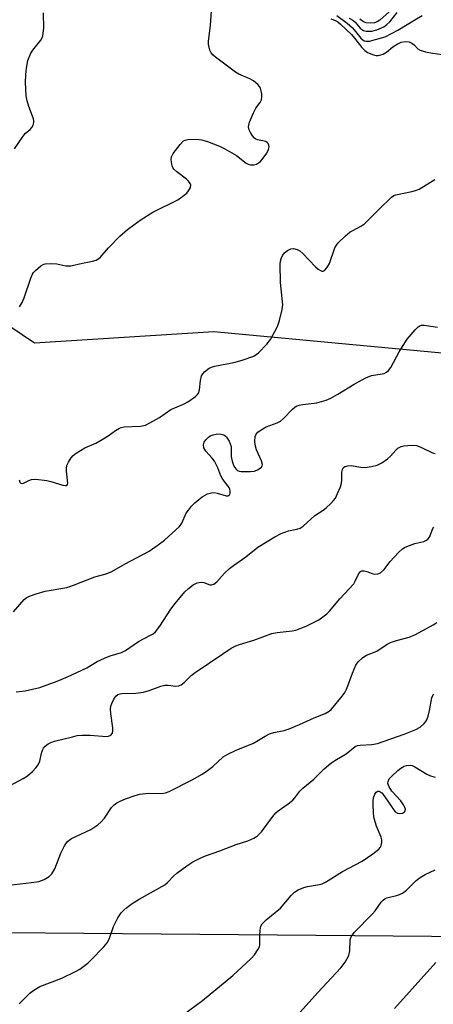
# Model space of a CAD drawing. Units: inches. Extents: x 1267768 to 1273768, y 561450 to 565450.
# Drawn here: x 1271377 to 1271496, y 564215 to 564498 of the extents above; entities that cross this region are included whole.
import ezdxf

# ---------------------------------------------------------------- set-up
doc = ezdxf.new("R2010")
doc.units = ezdxf.units.IN
doc.header["$MEASUREMENT"] = 0
for name, color, linetype in [('NTRL-Pasture Land', 2, 'Continuous'), ('NTRL-Trees', 3, 'Continuous'), ('Undefined', 1, 'Continuous')]:
    doc.layers.add(name, color=color, linetype=linetype)

msp = doc.modelspace()

# ---------------------------------------------------------------- linework, layer by layer
at = {"layer": 'NTRL-Pasture Land'}
msp.add_lwpolyline([(1271228.82, 564237.06), (1271540.41, 564234.37), (1271542.73, 564143.45), (1271456.41, 563495.62)], dxfattribs=at)
at = {"layer": 'NTRL-Trees'}
msp.add_lwpolyline([(1271746, 564321.51), (1271708.63, 564325.86), (1271685.44, 564331.65), (1271682.65, 564332.35), (1271652.31, 564339.93), (1271608.35, 564319.37), (1271600.97, 564315.92), (1271569.49, 564299.91), (1271542.98, 564307.87), (1271539, 564348.96), (1271537.67, 564384.75), (1271504.06, 564402.05), (1271433.18, 564408.66), (1271381.49, 564405.36), (1271346.21, 564429.16)], dxfattribs=at)
at = {"layer": 'Undefined'}
for points, elevation in [([(1271377.18, 564415.9), (1271378, 564417.12), (1271378.55, 564418.49), (1271380.47, 564424.13), (1271380.94, 564425.21), (1271381.25, 564425.69), (1271381.82, 564426.33), (1271383.35, 564427.67), (1271384.07, 564428.08), (1271384.59, 564428.23), (1271386.57, 564428.35), (1271388, 564428.27), (1271390.59, 564427.68), (1271391.98, 564427.68), (1271395.32, 564428.46), (1271398.24, 564428.95), (1271399.32, 564429.29), (1271399.8, 564429.56), (1271400.4, 564430.09), (1271402.83, 564432.83), (1271406.09, 564436.21), (1271408.28, 564438.07), (1271410.11, 564439.49), (1271412.24, 564441), (1271415.59, 564443.07), (1271422.77, 564446.68), (1271424.22, 564447.66), (1271425.36, 564448.57), (1271425.93, 564449.2), (1271426.43, 564450.16), (1271426.53, 564450.89), (1271426.38, 564451.35), (1271425.91, 564451.99), (1271425.3, 564452.59), (1271422.51, 564454.69), (1271421.69, 564455.46), (1271421.4, 564455.92), (1271421.21, 564456.45), (1271420.92, 564458.16), (1271420.99, 564458.99), (1271421.48, 564459.99), (1271423.47, 564462.59), (1271424.46, 564463.6), (1271424.93, 564463.83), (1271425.72, 564464), (1271428.25, 564464.07), (1271429.66, 564463.93), (1271431.35, 564463.4), (1271434.79, 564462.08), (1271436.35, 564461.33), (1271439.68, 564459.38), (1271442.53, 564457.24), (1271443.04, 564456.96), (1271443.75, 564456.73), (1271444.73, 564456.68), (1271445.48, 564456.94), (1271446.61, 564457.72), (1271447.39, 564458.62), (1271448.41, 564460.11), (1271448.96, 564461.15), (1271449.09, 564461.92), (1271449.04, 564462.42), (1271448.88, 564462.86), (1271448.57, 564463.19), (1271448.14, 564463.4), (1271445.79, 564463.94), (1271445.32, 564464.11), (1271444.9, 564464.39), (1271444.35, 564465.03), (1271443.75, 564466.04), (1271443.38, 564466.83), (1271443.18, 564467.63), (1271443.23, 564468.17), (1271443.47, 564468.98), (1271444.62, 564471.7), (1271445.32, 564473), (1271446.51, 564474.7), (1271446.88, 564475.47), (1271447, 564476.29), (1271446.97, 564477.14), (1271446.86, 564478), (1271446.61, 564478.79), (1271446.34, 564479.24), (1271445.82, 564479.85), (1271444.59, 564480.91), (1271443.58, 564481.44), (1271440.39, 564482.82), (1271439.38, 564483.37), (1271433.66, 564487.74), (1271432.98, 564488.31), (1271432.41, 564488.96), (1271432.05, 564489.73), (1271431.8, 564490.56), (1271431.65, 564491.42), (1271431.64, 564492.27), (1271432.18, 564496.81), (1271432.66, 564503.83)], 568), ([(1271375.76, 564461.33), (1271378.22, 564464.95), (1271378.97, 564465.83), (1271380.27, 564466.89), (1271380.79, 564467.45), (1271381.14, 564468.16), (1271381.35, 564468.93), (1271381.38, 564469.45), (1271381.29, 564469.99), (1271379.88, 564473.51), (1271379.42, 564475.17), (1271379.15, 564476.57), (1271378.99, 564478.64), (1271378.96, 564480.38), (1271379.04, 564482.58), (1271379.24, 564484.56), (1271379.65, 564486.78), (1271380.45, 564488.87), (1271381.03, 564489.76), (1271383.32, 564492.58), (1271383.74, 564493.31), (1271383.9, 564493.83), (1271384.18, 564496.03), (1271384.12, 564500.48)], 566), ([(1271468.66, 564499.7), (1271471.59, 564497.47), (1271473.12, 564496.13), (1271474.03, 564495.14), (1271475.53, 564493.2), (1271476.07, 564492.7), (1271476.46, 564492.44), (1271477.11, 564492.27), (1271478.04, 564492.34), (1271481.52, 564493.25), (1271482.55, 564493.59), (1271486.22, 564495.46), (1271491.11, 564498.49), (1271493.16, 564499.66)], 566), ([(1271472.18, 564498.96), (1271473.18, 564498.35), (1271473.85, 564497.76), (1271475.31, 564496.07), (1271475.84, 564495.63), (1271476.26, 564495.42), (1271477.03, 564495.23), (1271478.65, 564495.18), (1271480.17, 564495.56), (1271482.11, 564496.45), (1271483.05, 564497.1), (1271483.85, 564497.91), (1271486.01, 564500.61)], 564), ([(1271483.65, 564500.72), (1271480.96, 564498.31), (1271480.26, 564497.86), (1271479.49, 564497.56), (1271478.42, 564497.46), (1271477.08, 564497.6), (1271476.34, 564497.86), (1271475.25, 564498.62)], 564), ([(1271466.84, 564498.73), (1271468.22, 564498.25), (1271468.89, 564497.84), (1271469.69, 564497.21), (1271472.79, 564494.21), (1271473.7, 564493.21), (1271475.83, 564490.49), (1271476.64, 564489.64), (1271477.46, 564489.08), (1271479.17, 564488.39), (1271479.96, 564488.2), (1271480.48, 564488.19), (1271481.24, 564488.34), (1271481.99, 564488.6), (1271482.95, 564489.17), (1271484.79, 564490.68), (1271485.95, 564491.47), (1271487.13, 564491.99), (1271488.41, 564492.2), (1271489.47, 564492.09), (1271490.19, 564491.75), (1271490.84, 564491.25), (1271491.99, 564490.14), (1271492.66, 564489.72), (1271494.18, 564489.23), (1271496.14, 564488.86), (1271499.06, 564488.43)], 568), ([(1271377.09, 564366.06), (1271377.34, 564365.36), (1271377.59, 564365.1), (1271377.95, 564365.02), (1271378.4, 564365.14), (1271379.93, 564365.89), (1271380.67, 564366.14), (1271381.96, 564366.27), (1271385.1, 564365.84), (1271386.25, 564365.57), (1271389.69, 564364.51), (1271390.44, 564364.39), (1271390.83, 564364.48), (1271391.02, 564364.7), (1271391.1, 564365.09), (1271390.73, 564368.54), (1271390.73, 564369.36), (1271390.87, 564370.16), (1271391.33, 564371.19), (1271392.07, 564372.41), (1271392.63, 564373.04), (1271393.54, 564373.73), (1271396.01, 564375.23), (1271399.18, 564376.65), (1271401, 564377.65), (1271402.78, 564378.72), (1271404.86, 564380.23), (1271406.03, 564380.93), (1271406.52, 564381.13), (1271407.33, 564381.3), (1271412.11, 564381.55), (1271413.47, 564381.83), (1271414.78, 564382.45), (1271417.58, 564384.05), (1271420.84, 564386.32), (1271424.48, 564387.87), (1271425.74, 564388.55), (1271427.86, 564390.03), (1271428.48, 564390.58), (1271428.8, 564391), (1271429.09, 564391.98), (1271429.35, 564394.69), (1271429.66, 564395.95), (1271430, 564396.58), (1271430.47, 564397.16), (1271431.8, 564398.16), (1271432.55, 564398.51), (1271433.37, 564398.75), (1271438.98, 564399.88), (1271441.37, 564400.46), (1271444.66, 564401.68), (1271445.42, 564402.09), (1271446.08, 564402.61), (1271448.47, 564405.09), (1271449.52, 564406.44), (1271451.44, 564409.97), (1271451.76, 564410.77), (1271452.09, 564411.9), (1271452.84, 564415.05), (1271453.02, 564416.46), (1271452.42, 564422.86), (1271452.28, 564428.16), (1271452.38, 564429), (1271452.7, 564430.03), (1271453.03, 564430.75), (1271453.5, 564431.39), (1271454.36, 564432.06), (1271455.34, 564432.53), (1271456.13, 564432.62), (1271457.2, 564432.39), (1271457.94, 564431.97), (1271458.84, 564431.19), (1271462.45, 564427.4), (1271463.26, 564426.68), (1271463.89, 564426.28), (1271464.3, 564426.11), (1271464.68, 564426.1), (1271465.05, 564426.27), (1271465.76, 564427.06), (1271466.5, 564428.32), (1271468.06, 564432.82), (1271468.47, 564433.6), (1271469.02, 564434.27), (1271471.15, 564436.28), (1271472.5, 564437.4), (1271473.21, 564437.85), (1271475.72, 564439.13), (1271476.58, 564439.75), (1271480.76, 564443.97), (1271484.36, 564447.44), (1271485, 564447.87), (1271485.62, 564448.13), (1271490.19, 564449), (1271491.26, 564449.31), (1271492.28, 564449.75), (1271496.88, 564452.46)], 570), ([(1271375.5, 564328.03), (1271378.52, 564331.59), (1271379.13, 564332.08), (1271380.09, 564332.6), (1271382.05, 564333.27), (1271384.59, 564333.99), (1271390.81, 564335.09), (1271392.72, 564335.75), (1271398.9, 564338.12), (1271402.14, 564338.99), (1271403.79, 564339.64), (1271407.61, 564341.93), (1271414.55, 564345.58), (1271417.19, 564347.31), (1271418.97, 564348.66), (1271423.27, 564352.62), (1271423.97, 564353.63), (1271425.26, 564356.43), (1271425.85, 564357.37), (1271426.75, 564358.44), (1271427.75, 564359.45), (1271428.89, 564360.42), (1271429.86, 564361.13), (1271431.4, 564362.03), (1271432.47, 564362.37), (1271433.28, 564362.38), (1271434.11, 564362.26), (1271436.76, 564361.46), (1271437.2, 564361.47), (1271437.67, 564361.72), (1271437.86, 564362.1), (1271437.92, 564362.83), (1271437.83, 564363.34), (1271437.62, 564363.84), (1271436.15, 564365.65), (1271435.58, 564366.5), (1271435.23, 564367.2), (1271434.35, 564369.56), (1271433.42, 564371.4), (1271432.72, 564372.32), (1271430.9, 564374.3), (1271430.35, 564375.23), (1271430.23, 564376.16), (1271430.44, 564376.91), (1271430.85, 564377.61), (1271431.66, 564378.39), (1271432.16, 564378.69), (1271433, 564379), (1271433.87, 564379.22), (1271434.75, 564379.3), (1271435.27, 564379.23), (1271436.03, 564378.98), (1271436.48, 564378.74), (1271436.87, 564378.39), (1271437.57, 564377.21), (1271438.15, 564375.62), (1271438.22, 564374.79), (1271438.17, 564372.78), (1271438.49, 564371.4), (1271438.88, 564370.33), (1271439.25, 564369.58), (1271439.54, 564369.19), (1271440.02, 564368.78), (1271440.51, 564368.58), (1271441.06, 564368.49), (1271443.74, 564368.47), (1271444.92, 564368.59), (1271446, 564369.01), (1271446.88, 564369.67), (1271447.14, 564370.08), (1271447.19, 564370.5), (1271446.87, 564371.54), (1271445.47, 564374.66), (1271445.06, 564376.09), (1271445, 564377.18), (1271445.13, 564378.53), (1271445.39, 564379.24), (1271445.9, 564379.81), (1271446.79, 564380.44), (1271448.25, 564381.28), (1271451.41, 564382.45), (1271452.4, 564382.93), (1271453.27, 564383.67), (1271455.83, 564386.45), (1271456.47, 564386.99), (1271456.94, 564387.27), (1271457.72, 564387.54), (1271458.82, 564387.78), (1271462.81, 564388.2), (1271465.58, 564389.02), (1271466.89, 564389.61), (1271468.9, 564390.68), (1271473.61, 564393.55), (1271476.96, 564395.44), (1271478.63, 564396.06), (1271481.71, 564396.55), (1271482.24, 564396.7), (1271482.92, 564397.04), (1271483.51, 564397.51), (1271484.19, 564398.44), (1271486.6, 564402.89), (1271488.86, 564406.59), (1271491.21, 564409.26), (1271492.04, 564410.06), (1271492.49, 564410.36), (1271492.98, 564410.53), (1271493.81, 564410.56), (1271497.59, 564410.01)], 572), ([(1271376.23, 564305.05), (1271378.84, 564305.31), (1271383.06, 564306.26), (1271388.05, 564308.1), (1271391.05, 564309.36), (1271396.62, 564311.96), (1271399.62, 564313.8), (1271401.69, 564314.78), (1271403.29, 564315.41), (1271406.59, 564316.4), (1271407.78, 564316.93), (1271411.48, 564319.55), (1271414.97, 564321.32), (1271415.71, 564321.76), (1271416.37, 564322.3), (1271417.63, 564323.94), (1271420.83, 564328.87), (1271422.05, 564330.5), (1271424.85, 564333.82), (1271425.91, 564334.76), (1271427.25, 564335.81), (1271428.36, 564336.42), (1271429.49, 564336.61), (1271430.31, 564336.5), (1271432.05, 564335.85), (1271432.53, 564335.82), (1271433.21, 564336.02), (1271434.04, 564336.68), (1271436.3, 564339.22), (1271437.73, 564340.54), (1271438.84, 564341.41), (1271442.37, 564343.89), (1271445.89, 564346.66), (1271450.73, 564349.62), (1271452.56, 564350.59), (1271454.72, 564351.41), (1271457.12, 564351.82), (1271458.07, 564352.16), (1271458.87, 564352.77), (1271462.23, 564355.8), (1271464.64, 564357.31), (1271465.57, 564358.02), (1271466.89, 564359.22), (1271467.7, 564360.08), (1271468.19, 564360.81), (1271468.83, 564362.13), (1271469.64, 564364.03), (1271469.98, 564365.14), (1271470.06, 564365.99), (1271470.08, 564368.28), (1271470.2, 564369.06), (1271470.52, 564369.62), (1271470.91, 564369.88), (1271471.66, 564370.09), (1271472.77, 564370.17), (1271475.53, 564369.71), (1271476.64, 564369.66), (1271478.6, 564369.91), (1271480.25, 564370.27), (1271481.54, 564370.91), (1271483.22, 564372.11), (1271484.09, 564372.92), (1271485.56, 564374.63), (1271486.19, 564375.17), (1271487.15, 564375.69), (1271487.95, 564375.88), (1271490.22, 564376.01), (1271491.58, 564375.9), (1271492.79, 564375.5), (1271496.15, 564373.85), (1271496.94, 564373.68)], 574)]:
    msp.add_lwpolyline(points, dxfattribs=dict(at, elevation=elevation))
for points in [[(1271373.3, 564277.39, 576), (1271378.23, 564280.07, 576), (1271379.49, 564280.83, 576), (1271380.96, 564282.16, 576), (1271381.92, 564283.2, 576), (1271382.6, 564284.08, 576), (1271383.05, 564285.11, 576), (1271383.57, 564287.42, 576), (1271383.93, 564288.42, 576), (1271384.17, 564288.88, 576), (1271384.62, 564289.46, 576), (1271385.43, 564290.09, 576), (1271386.19, 564290.45, 576), (1271387.29, 564290.82, 576), (1271392.43, 564292.14, 576), (1271393.86, 564292.44, 576), (1271395.29, 564292.55, 576), (1271397.59, 564292.58, 576), (1271402.27, 564292.18, 576), (1271402.82, 564292.25, 576), (1271403.5, 564292.58, 576), (1271403.98, 564293.11, 576), (1271404.12, 564293.86, 576), (1271404.06, 564294.71, 576), (1271403.47, 564298.84, 576), (1271403.46, 564300.02, 576), (1271403.54, 564300.89, 576), (1271403.78, 564301.69, 576), (1271404.4, 564302.92, 576), (1271405, 564303.81, 576), (1271405.56, 564304.28, 576), (1271406.17, 564304.51, 576), (1271406.71, 564304.6, 576), (1271410.72, 564304.67, 576), (1271412.91, 564304.94, 576), (1271414.53, 564305.39, 576), (1271417.92, 564306.69, 576), (1271419.03, 564306.94, 576), (1271420.06, 564306.94, 576), (1271422.22, 564306.65, 576), (1271423.01, 564306.76, 576), (1271423.74, 564307.11, 576), (1271424.66, 564307.75, 576), (1271426.65, 564309.75, 576), (1271427.8, 564310.64, 576), (1271435.75, 564316.02, 576), (1271438.22, 564317.61, 576), (1271439.49, 564318.31, 576), (1271440.57, 564318.7, 576), (1271444.74, 564319.92, 576), (1271449.86, 564321.81, 576), (1271451.42, 564322.1, 576), (1271455.73, 564322.61, 576), (1271456.84, 564322.84, 576), (1271459.74, 564323.92, 576), (1271462.12, 564325.08, 576), (1271463.4, 564325.82, 576), (1271464.57, 564326.64, 576), (1271465.69, 564327.51, 576), (1271466.52, 564328.31, 576), (1271469.47, 564331.8, 576), (1271473.48, 564336.18, 576), (1271473.94, 564336.89, 576), (1271474.87, 564338.92, 576), (1271475.44, 564339.7, 576), (1271475.82, 564339.87, 576), (1271476.5, 564339.84, 576), (1271477.25, 564339.65, 576), (1271478.77, 564339.08, 576), (1271479.6, 564338.95, 576), (1271480.45, 564339.02, 576), (1271481.21, 564339.33, 576), (1271482.23, 564340.3, 576), (1271484, 564342.56, 576), (1271485.12, 564343.85, 576), (1271486.5, 564345.28, 576), (1271487.55, 564346.2, 576), (1271488.25, 564346.65, 576), (1271489.52, 564347.19, 576), (1271491.11, 564347.71, 576), (1271493.69, 564348.33, 576), (1271494.45, 564348.67, 576), (1271494.83, 564348.98, 576), (1271495.28, 564349.58, 576), (1271496.25, 564352.03, 576), (1271496.55, 564352.47, 576)], [(1271374.11, 564249.39, 578), (1271380.69, 564250.17, 578), (1271382.75, 564250.5, 578), (1271384.33, 564251.07, 578), (1271385.76, 564251.87, 578), (1271386.52, 564252.66, 578), (1271387.41, 564254.12, 578), (1271389.16, 564258.6, 578), (1271390.2, 564260.69, 578), (1271390.98, 564261.84, 578), (1271391.52, 564262.35, 578), (1271392.21, 564262.81, 578), (1271397.73, 564265.45, 578), (1271399.82, 564266.77, 578), (1271400.63, 564267.5, 578), (1271401.7, 564268.72, 578), (1271403.71, 564271.72, 578), (1271404.52, 564272.54, 578), (1271405.21, 564273.07, 578), (1271406.17, 564273.6, 578), (1271407.71, 564274.26, 578), (1271410.49, 564275.22, 578), (1271411.9, 564275.62, 578), (1271414.25, 564275.92, 578), (1271418.24, 564275.82, 578), (1271419.28, 564276, 578), (1271420.29, 564276.35, 578), (1271426.97, 564279.73, 578), (1271429.79, 564281.37, 578), (1271431.32, 564282.4, 578), (1271432.87, 564283.6, 578), (1271435.92, 564286.35, 578), (1271437.19, 564287.14, 578), (1271439.6, 564288.23, 578), (1271444.62, 564290.24, 578), (1271447.98, 564292.3, 578), (1271449.21, 564292.92, 578), (1271450.47, 564293.38, 578), (1271453.41, 564293.97, 578), (1271454.9, 564294.45, 578), (1271457.84, 564295.64, 578), (1271462.11, 564297.6, 578), (1271465.25, 564298.82, 578), (1271466.38, 564299.45, 578), (1271466.98, 564299.96, 578), (1271467.57, 564300.61, 578), (1271469.81, 564303.28, 578), (1271470.81, 564304.69, 578), (1271471.48, 564305.97, 578), (1271473.14, 564310.39, 578), (1271474.13, 564312.72, 578), (1271474.76, 564313.64, 578), (1271475.98, 564314.82, 578), (1271476.67, 564315.31, 578), (1271477.18, 564315.57, 578), (1271480.16, 564316.75, 578), (1271483.13, 564318.77, 578), (1271484.03, 564319.24, 578), (1271485.82, 564319.86, 578), (1271489.43, 564320.8, 578), (1271491.23, 564321.58, 578), (1271496.4, 564324.34, 578), (1271497.4, 564324.97, 578)], [(1271377.13, 564215.26, 580), (1271380.19, 564218.36, 580), (1271381.33, 564219.21, 580), (1271383.04, 564220.2, 580), (1271389.4, 564222.6, 580), (1271393.31, 564224.56, 580), (1271394.57, 564225.28, 580), (1271395.76, 564226.11, 580), (1271396.91, 564226.98, 580), (1271397.79, 564227.79, 580), (1271401.54, 564231.66, 580), (1271402.5, 564232.79, 580), (1271403.03, 564233.83, 580), (1271404.28, 564237.49, 580), (1271405.54, 564240.01, 580), (1271406.46, 564241.42, 580), (1271407.22, 564242.24, 580), (1271408.08, 564242.99, 580), (1271409.69, 564244.18, 580), (1271411.66, 564245.4, 580), (1271419.08, 564249.51, 580), (1271419.87, 564250.14, 580), (1271421.62, 564252.07, 580), (1271422.5, 564252.86, 580), (1271425.37, 564255.01, 580), (1271427.14, 564256.08, 580), (1271429.25, 564257.16, 580), (1271430.81, 564257.84, 580), (1271434.94, 564259.29, 580), (1271439.6, 564261.12, 580), (1271442.93, 564262.19, 580), (1271444.73, 564262.95, 580), (1271445.67, 564263.5, 580), (1271446.87, 564264.77, 580), (1271450.18, 564269.15, 580), (1271451.09, 564270.24, 580), (1271451.73, 564270.79, 580), (1271454.59, 564272.8, 580), (1271455.96, 564273.88, 580), (1271456.52, 564274.5, 580), (1271457.98, 564276.51, 580), (1271458.78, 564277.35, 580), (1271461.99, 564279.95, 580), (1271464.98, 564282.86, 580), (1271466.93, 564284.48, 580), (1271468.48, 564285.6, 580), (1271471.33, 564287.19, 580), (1271473.92, 564289.27, 580), (1271474.55, 564289.58, 580), (1271475.3, 564289.74, 580), (1271478.67, 564289.87, 580), (1271480.3, 564290.17, 580), (1271488.05, 564292.84, 580), (1271491.35, 564294.17, 580), (1271492.62, 564294.86, 580), (1271493.8, 564295.93, 580), (1271494.28, 564296.55, 580), (1271494.53, 564297.04, 580), (1271494.89, 564298.08, 580), (1271495.33, 564299.71, 580), (1271495.95, 564303.32, 580), (1271496.23, 564304.02, 580), (1271496.54, 564304.39, 580)], [(1271424.47, 564212.21, 582), (1271429.93, 564216.18, 582), (1271438.65, 564223.42, 582), (1271443.97, 564228.31, 582), (1271444.87, 564229.37, 582), (1271445.95, 564230.97, 582), (1271446.3, 564231.69, 582), (1271446.44, 564232.22, 582), (1271446.45, 564234.79, 582), (1271446.56, 564236.49, 582), (1271446.75, 564237.57, 582), (1271447.08, 564238.28, 582), (1271448.24, 564239.45, 582), (1271452.42, 564242.82, 582), (1271455.45, 564246.46, 582), (1271456.43, 564247.42, 582), (1271457.44, 564248.03, 582), (1271459.07, 564248.74, 582), (1271460.19, 564249.02, 582), (1271463.6, 564249.56, 582), (1271464.37, 564249.81, 582), (1271465.34, 564250.24, 582), (1271470.26, 564253.39, 582), (1271475.91, 564256.34, 582), (1271479.03, 564258.41, 582), (1271480.69, 564259.75, 582), (1271481.19, 564260.36, 582), (1271481.41, 564260.85, 582), (1271481.59, 564261.65, 582), (1271481.59, 564262.47, 582), (1271481.36, 564263.26, 582), (1271480.04, 564266.42, 582), (1271479.39, 564268.58, 582), (1271479.22, 564270.06, 582), (1271479.06, 564272.78, 582), (1271479.05, 564273.69, 582), (1271479.17, 564274.55, 582), (1271479.54, 564275.56, 582), (1271479.95, 564276.18, 582), (1271480.42, 564276.47, 582), (1271480.8, 564276.49, 582), (1271481, 564276.41, 582), (1271481.55, 564275.97, 582), (1271482.25, 564275.15, 582), (1271484.7, 564271.44, 582), (1271485.45, 564270.56, 582), (1271486.08, 564270.16, 582), (1271486.79, 564270.01, 582), (1271487.53, 564270.15, 582), (1271488.14, 564270.5, 582), (1271488.34, 564270.85, 582), (1271488.35, 564271.29, 582), (1271488.23, 564271.76, 582), (1271487.86, 564272.5, 582), (1271487.02, 564273.67, 582), (1271484.47, 564276.51, 582), (1271483.68, 564277.7, 582), (1271483.31, 564278.67, 582), (1271483.37, 564279.29, 582), (1271483.72, 564279.97, 582), (1271484.48, 564280.82, 582), (1271486.2, 564282.42, 582), (1271487.09, 564283.12, 582), (1271487.99, 564283.63, 582), (1271488.72, 564283.87, 582), (1271489.79, 564283.92, 582), (1271490.31, 564283.81, 582), (1271491.05, 564283.5, 582), (1271494.54, 564281.33, 582), (1271495.61, 564280.89, 582), (1271496.98, 564280.45, 582)], [(1271455.44, 564210, 584), (1271463.1, 564218.53, 584), (1271469.8, 564225.65, 584), (1271471.01, 564227.23, 584), (1271472.03, 564229.17, 584), (1271472.31, 564230.48, 584), (1271472.48, 564233.69, 584), (1271472.67, 564234.39, 584), (1271472.99, 564235.04, 584), (1271473.71, 564235.91, 584), (1271478.87, 564241.13, 584), (1271479.62, 564242.05, 584), (1271481.36, 564244.47, 584), (1271481.95, 564245.11, 584), (1271482.53, 564245.53, 584), (1271482.99, 564245.75, 584), (1271486.22, 564246.57, 584), (1271487.51, 564247.1, 584), (1271488.67, 564248, 584), (1271491.46, 564250.72, 584), (1271492.6, 564251.59, 584), (1271494.07, 564252.45, 584), (1271496.91, 564253.82, 584)], [(1271485.25, 564213.88, 586), (1271497.11, 564227.19, 586)]]:
    msp.add_polyline3d(points, dxfattribs=at)

doc.saveas('drawing.dxf')
